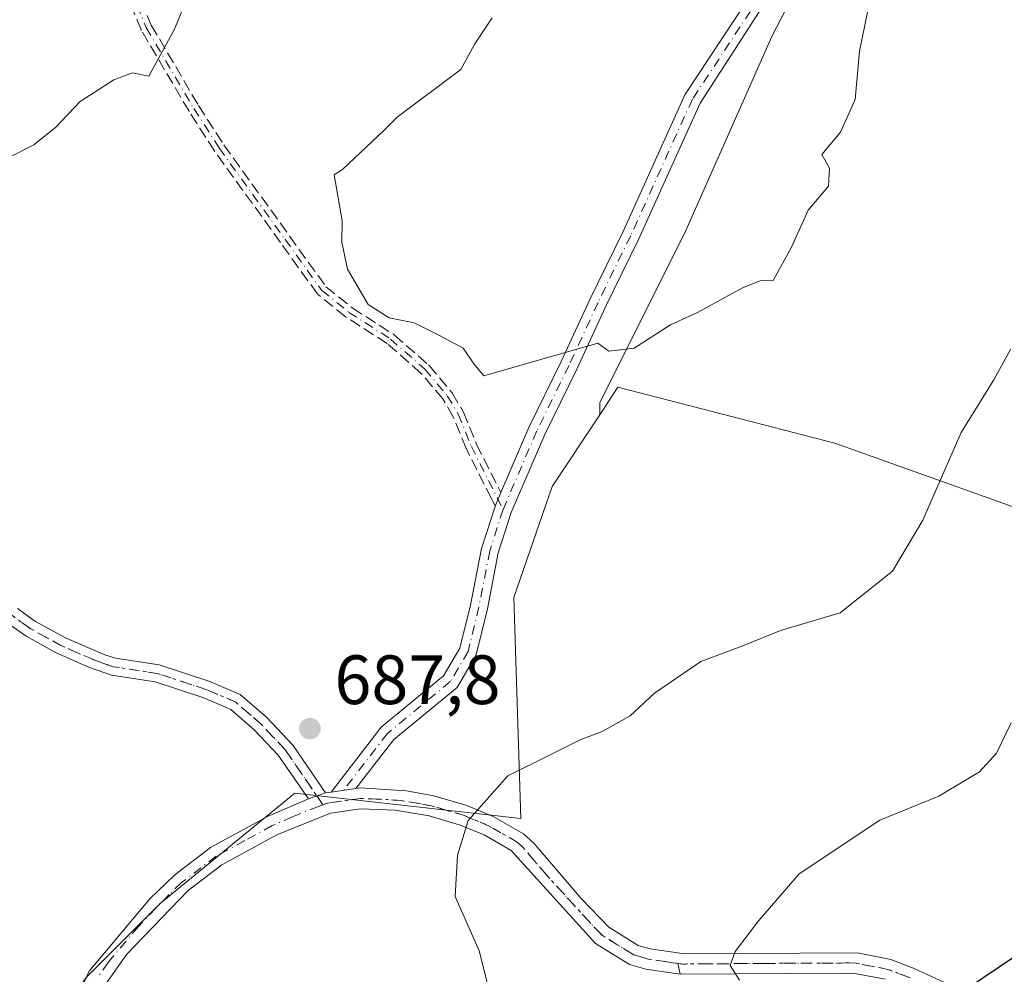
# Model space of a CAD drawing. Units: metres. Extents: x 556319 to 559758, y 4724049 to 4726377.
# Drawn here: x 559444 to 559585, y 4724617 to 4724754 of the extents above; entities that cross this region are included whole.
import ezdxf

# ---------------------------------------------------------------- set-up
doc = ezdxf.new("R2010")
doc.units = ezdxf.units.M
doc.header["$MEASUREMENT"] = 0
for name, pattern in [('DGN Style 3', [2.307223458686699, 1.648016756204785, -0.6592067024819142]), ('DGN Style 4', [2.6384748266838614, 1.318413404963828, -0.6592067024819142, 0.001648016756204785, -0.6592067024819142]), ('DGN Style 5', [1.1536117293433497, 0.4944050268614355, -0.6592067024819142])]:
    doc.linetypes.add(name, pattern=pattern)
for name, color, linetype, lineweight in [('Arbolado forestal CxS', 92, 'Continuous', 0), ('Camino Cxs', 7, 'Continuous', 0), ('Camino eje', 30, 'DGN Style 4', 13), ('Curva de nivel maestra', 30, 'Continuous', 30), ('Curva de nivel normal', 30, 'Continuous', 0), ('Punto de cota en terreno', 7, 'Continuous', 0), ('Rótulo de punto de cota en terreno', 7, 'Continuous', 0), ('Senda', 7, 'DGN Style 3', 0), ('Senda no paivmentada conexión', 7, 'DGN Style 3', 0), ('Vía pecuaria eje', 92, 'DGN Style 5', 0)]:
    doc.layers.add(name, color=color, linetype=linetype, lineweight=lineweight)
doc.styles.add('Style-Arial', font='txt')

# ---------------------------------------------------------------- blocks, each defined once
blk = doc.blocks.new('*U5')
at = {"layer": 'Arbolado forestal CxS', "color": 92, "linetype": 'Continuous', "lineweight": 0}
blk.add_polyline3d([(559745.2035999997, 4724931.441500001, 654.672900000005), (559746.0510999998, 4724833.4102, 668.8515000000043), (559702.1045000004, 4724852.549100001, 673.0917000000045), (559702.5740999999, 4724852.769900001, 673.059500000003), (559687.4489000002, 4724852.770099999, 673.5788999999932), (559647.2370999996, 4724856.6371, 674.055600000007), (559587.6924999999, 4724867.464299999, 675.874800000005), (559577.0380999995, 4724861.427100001, 678.9260000000068), (559564.4933000002, 4724854.318499999, 681.5939000000071), (559552.8932999996, 4724826.479499999, 687.4863999999943), (559554.4392999997, 4724794.7741, 690.5040000000008), (559565.2653000001, 4724776.9879, 690.1276000000071), (559552.1187000005, 4724751.4691, 690.8576999999932), (559539.7455000002, 4724723.630100001, 690.6410000000033), (559527.3722999999, 4724698.8847, 689.5573000000004), (559527.3721000003, 4724697.1657, 689.4845999999961), (559520.5538999997, 4724686.853900001, 688.7121999999945), (559515.0368999997, 4724670.9045, 687.4716000000044), (559516.0406999998, 4724639.1527, 684.6300000000047), (559483.5768999998, 4724642.808499999, 687.5871999999945), (559464.2039000001, 4724626.958500001, 688.3087999999989), (559453.6366999997, 4724616.3925, 688.9557000000059)], dxfattribs=at)
blk = doc.blocks.new('5PATER')
at = {"layer": 'Punto de cota en terreno', "linetype": 'Continuous', "lineweight": 0}
h = blk.add_hatch(color=51, dxfattribs=at)
edge = h.paths.add_edge_path()
edge.add_ellipse((0, 0), major_axis=(-0.1095731443231308, -0.1110710700762829), ratio=0.9994222409660322, start_angle=0, end_angle=360)

msp = doc.modelspace()

# ---------------------------------------------------------------- linework, layer by layer
at = {"layer": 'Arbolado forestal CxS', "color": 92, "linetype": 'Continuous', "lineweight": 0}
msp.add_polyline3d([(559746.0510999998, 4724833.4102, 668.8515000000043), (559747.2363999998, 4724696.312799999, 649.0754000000015), (559723.6829000004, 4724704.505700001, 654.9116000000067), (559692.9546999997, 4724712.1885, 663.391300000003), (559683.7109000003, 4724692.4011, 662.9014000000025), (559660.4518999998, 4724677.831499999, 669.4091999999946), (559638.9086999996, 4724673.1097, 674.2054000000062), (559600.7117, 4724678.978499999, 681.3724999999977), (559561.1394999997, 4724693.0855, 688.0209999999934), (559529.9846999999, 4724701.116699999, 689.7194000000018), (559527.3721000003, 4724697.1657, 689.4845999999961), (559527.3722999999, 4724698.8847, 689.5573000000004), (559539.7455000002, 4724723.630100001, 690.6410000000033), (559552.1187000005, 4724751.4691, 690.8576999999932), (559565.2653000001, 4724776.9879, 690.1276000000071), (559554.4392999997, 4724794.7741, 690.5040000000008), (559552.8932999996, 4724826.479499999, 687.4863999999943), (559564.4933000002, 4724854.318499999, 681.5939000000071), (559577.0380999995, 4724861.427100001, 678.9260000000068), (559587.6924999999, 4724867.464299999, 675.874800000005), (559647.2370999996, 4724856.6371, 674.055600000007), (559687.4489000002, 4724852.770099999, 673.5788999999932), (559702.5740999999, 4724852.769900001, 673.059500000003), (559702.1045000004, 4724852.549100001, 673.0917000000045)], close=True, dxfattribs=at)
for points in [[(559746.0510999998, 4724833.4102, 668.8515000000043), (559702.1045000004, 4724852.549100001, 673.0917000000045), (559702.5740999999, 4724852.769900001, 673.059500000003), (559687.4489000002, 4724852.770099999, 673.5788999999932), (559647.2370999996, 4724856.6371, 674.055600000007), (559587.6924999999, 4724867.464299999, 675.874800000005), (559577.0380999995, 4724861.427100001, 678.9260000000068), (559564.4933000002, 4724854.318499999, 681.5939000000071), (559552.8932999996, 4724826.479499999, 687.4863999999943), (559554.4392999997, 4724794.7741, 690.5040000000008), (559565.2653000001, 4724776.9879, 690.1276000000071), (559552.1187000005, 4724751.4691, 690.8576999999932), (559539.7455000002, 4724723.630100001, 690.6410000000033), (559527.3722999999, 4724698.8847, 689.5573000000004), (559527.3721000003, 4724697.1657, 689.4845999999961)], [(559746.0510999998, 4724833.4102, 668.8515000000043), (559702.1045000004, 4724852.549100001, 673.0917000000045), (559702.5740999999, 4724852.769900001, 673.059500000003), (559687.4489000002, 4724852.770099999, 673.5788999999932), (559647.2370999996, 4724856.6371, 674.055600000007), (559587.6924999999, 4724867.464299999, 675.874800000005), (559577.0380999995, 4724861.427100001, 678.9260000000068), (559564.4933000002, 4724854.318499999, 681.5939000000071), (559552.8932999996, 4724826.479499999, 687.4863999999943), (559554.4392999997, 4724794.7741, 690.5040000000008), (559565.2653000001, 4724776.9879, 690.1276000000071), (559552.1187000005, 4724751.4691, 690.8576999999932), (559539.7455000002, 4724723.630100001, 690.6410000000033), (559527.3722999999, 4724698.8847, 689.5573000000004), (559527.3721000003, 4724697.1657, 689.4845999999961)], [(559453.6366999997, 4724616.3925, 688.9557000000059), (559464.2039000001, 4724626.958500001, 688.3087999999989), (559483.5768999998, 4724642.808499999, 687.5871999999945), (559516.0406999998, 4724639.1527, 684.6300000000047), (559515.0368999997, 4724670.9045, 687.4716000000044), (559520.5538999997, 4724686.853900001, 688.7121999999945), (559527.3721000003, 4724697.1657, 689.4845999999961), (559529.9846999999, 4724701.116699999, 689.7194000000018), (559561.1394999997, 4724693.0855, 688.0209999999934), (559600.7117, 4724678.978499999, 681.3724999999977), (559638.9086999996, 4724673.1097, 674.2054000000062), (559660.4518999998, 4724677.831499999, 669.4091999999946), (559683.7109000003, 4724692.4011, 662.9014000000025), (559684.3432999998, 4724691.195499999, 662.6809000000068), (559702.6136999996, 4724681.6053, 657.8568999999989), (559740.7747, 4724674.3169, 646.5074000000022), (559747.4403999997, 4724672.712099999, 644.553700000004), (559751.2761000004, 4724229.0439, 638.0078000000067)], [(559683.7109000003, 4724692.4011, 662.9014000000025), (559660.4518999998, 4724677.831499999, 669.4091999999946), (559638.9086999996, 4724673.1097, 674.2054000000062), (559600.7117, 4724678.978499999, 681.3724999999977), (559561.1394999997, 4724693.0855, 688.0209999999934), (559529.9846999999, 4724701.116699999, 689.7194000000018), (559527.3721000003, 4724697.1657, 689.4845999999961)], [(559683.7109000003, 4724692.4011, 662.9014000000025), (559660.4518999998, 4724677.831499999, 669.4091999999946), (559638.9086999996, 4724673.1097, 674.2054000000062), (559600.7117, 4724678.978499999, 681.3724999999977), (559561.1394999997, 4724693.0855, 688.0209999999934), (559529.9846999999, 4724701.116699999, 689.7194000000018), (559527.3721000003, 4724697.1657, 689.4845999999961)], [(559527.3721000003, 4724697.1657, 689.4845999999961), (559520.5538999997, 4724686.853900001, 688.7121999999945), (559515.0368999997, 4724670.9045, 687.4716000000044), (559516.0406999998, 4724639.1527, 684.6300000000047), (559483.5768999998, 4724642.808499999, 687.5871999999945), (559464.2039000001, 4724626.958500001, 688.3087999999989), (559453.6366999997, 4724616.3925, 688.9557000000059), (559425.4578999998, 4724577.647500001, 693.3294000000024), (559411.3674999997, 4724549.468499999, 696.4572999999946), (559386.7111000001, 4724519.528899999, 700.520399999994), (559355.0094999997, 4724475.500299999, 706.678700000004), (559325.0696999999, 4724459.6501, 711.7654999999941), (559309.2181000002, 4724426.1885, 719.0497999999934), (559282.8006999996, 4724401.5327, 726.3686000000016), (559270.4722999996, 4724373.3543, 731.600900000005), (559281.0380999995, 4724327.5645, 731.8910999999936), (559272.2319, 4724281.7739, 731.5420000000014), (559263.4256999996, 4724253.595699999, 730.8966999999975), (559259.9029000001, 4724220.133500001, 731.0629000000046), (559249.3353000004, 4724186.672499999, 732.6334999999963), (559247.5734999999, 4724147.9255, 734.8724999999977), (559229.9615000002, 4724121.5089, 733.6959000000061), (559200.0213000001, 4724089.808700001, 729.257500000007), (559174.8647999996, 4724058.375600001, 728.6655000000028)], [(559527.3721000003, 4724697.1657, 689.4845999999961), (559520.5538999997, 4724686.853900001, 688.7121999999945), (559515.0368999997, 4724670.9045, 687.4716000000044), (559516.0406999998, 4724639.1527, 684.6300000000047), (559483.5768999998, 4724642.808499999, 687.5871999999945), (559464.2039000001, 4724626.958500001, 688.3087999999989), (559453.6366999997, 4724616.3925, 688.9557000000059), (559425.4578999998, 4724577.647500001, 693.3294000000024), (559411.3674999997, 4724549.468499999, 696.4572999999946), (559386.7111000001, 4724519.528899999, 700.520399999994), (559355.0094999997, 4724475.500299999, 706.678700000004), (559325.0696999999, 4724459.6501, 711.7654999999941), (559309.2181000002, 4724426.1885, 719.0497999999934), (559282.8006999996, 4724401.5327, 726.3686000000016), (559270.4722999996, 4724373.3543, 731.600900000005), (559281.0380999995, 4724327.5645, 731.8910999999936), (559272.2319, 4724281.7739, 731.5420000000014), (559263.4256999996, 4724253.595699999, 730.8966999999975), (559259.9029000001, 4724220.133500001, 731.0629000000046), (559249.3353000004, 4724186.672499999, 732.6334999999963), (559247.5734999999, 4724147.9255, 734.8724999999977), (559229.9615000002, 4724121.5089, 733.6959000000061), (559200.0213000001, 4724089.808700001, 729.257500000007), (559174.8647999996, 4724058.375600001, 728.6655000000028)]]:
    msp.add_polyline3d(points, dxfattribs=at)
at = {"layer": 'Camino Cxs', "color": 7, "linetype": 'Continuous', "lineweight": 0, "extrusion": (-0.03434173982894811, -0.005025722187161716, 0.9993975120151232), "elevation": -42271.53235708085, "flags": 128}
msp.add_lwpolyline([(-4593833.14200256, 1237007.445375636), (-4593833.14200256, 1237008.278047852)], dxfattribs=at)
at = {"layer": 'Camino Cxs', "color": 7, "linetype": 'Continuous', "lineweight": 0, "extrusion": (-0.007322481235188928, -0.001071482184567654, 0.9999726162223086), "elevation": -8471.792150458386, "flags": 128}
msp.add_lwpolyline([(559478.8375382437, 4724636.595342806), (559482.3940376749, 4724637.115743104)], dxfattribs=at)
msp.add_lwpolyline([(559478.8375382437, 4724636.595342806), (559482.3940376749, 4724637.115743104)], dxfattribs=at)
at = {"layer": 'Camino Cxs', "color": 7, "linetype": 'Continuous', "lineweight": 0, "extrusion": (0.2435442906285535, 0.0851414999758358, 0.966145487741934), "elevation": 539187.4241920908, "flags": 128}
msp.add_lwpolyline([(4275322.814290537, -2016471.69978185), (4275322.814290536, -2016474.397091029)], dxfattribs=at)
msp.add_lwpolyline([(4275322.814290537, -2016471.69978185), (4275322.814290536, -2016474.397091029)], dxfattribs=at)
at = {"layer": 'Camino Cxs', "color": 7, "linetype": 'Continuous', "lineweight": 0}
for points in [[(559550.2966999998, 4724755.038100001, 693.1790999999939), (559541.7921000002, 4724741.8893, 692.608699999997), (559532.9521000005, 4724722.337300001, 691.6394), (559528.2599, 4724712.752900001, 691.2842999999993), (559524.0894999999, 4724703.712099999, 691.7477999999974), (559519.4671, 4724694.3073, 691.5011999999988), (559514.6700999998, 4724683.1207, 689.374800000005), (559512.7937000003, 4724677.327299999, 688.2883000000002), (559511.2427000003, 4724669.293099999, 688.7143000000069), (559509.6316999998, 4724662.6843, 688.4507000000012), (559506.8756999997, 4724658.0045, 687.7263999999996), (559497.7845000001, 4724650.524300001, 689.8383000000031), (559492.3598999997, 4724643.480900001, 687.4703000000009), (559488.8035000004, 4724642.9606, 687.4437000000034), (559495.9770999998, 4724652.274499999, 689.7510000000038), (559504.9458999997, 4724659.654100001, 688.8166000000056), (559507.2903000005, 4724663.6349, 688.9435999999987), (559508.7994999997, 4724669.826500001, 690.2780000000057), (559510.3683000002, 4724677.952299999, 689.4526000000042), (559512.3321000002, 4724683.9987, 688.9611000000004), (559512.3557000002, 4724684.054, 688.9697000000015), (559512.4527000003, 4724684.282000001, 689.008799999996), (559512.7657000005, 4724685.017300001, 689.3016999999963), (559513.1776000002, 4724685.9783, 689.6598999999987), (559517.1948999995, 4724695.3519, 691.4995999999956), (559521.8322999999, 4724704.7871, 691.1983000000037), (559526.0018999996, 4724713.826300001, 691.4250000000029), (559530.6898999996, 4724723.402100001, 692.8230999999942), (559539.5960999997, 4724743.100500001, 693.421199999997), (559548.6599000003, 4724756.828700001, 693.4793000000063)], [(559513.1776000002, 4724685.9783, 689.6598999999987), (559517.1948999995, 4724695.3519, 691.4995999999956), (559521.8322999999, 4724704.7871, 691.1983000000037), (559526.0018999996, 4724713.826300001, 691.4250000000029), (559530.6898999996, 4724723.402100001, 692.8230999999942), (559539.5960999997, 4724743.100500001, 693.421199999997), (559548.6599000003, 4724756.828700001, 693.4793000000063)], [(559550.2966999998, 4724755.038100001, 693.1790999999939), (559541.7921000002, 4724741.8893, 692.608699999997), (559532.9521000005, 4724722.337300001, 691.6394), (559528.2599, 4724712.752900001, 691.2842999999993), (559524.0894999999, 4724703.712099999, 691.7477999999974), (559519.4671, 4724694.3073, 691.5011999999988), (559514.6700999998, 4724683.1207, 689.374800000005), (559512.7937000003, 4724677.327299999, 688.2883000000002), (559511.2427000003, 4724669.293099999, 688.7143000000069), (559509.6316999998, 4724662.6843, 688.4507000000012), (559506.8756999997, 4724658.0045, 687.7263999999996), (559497.7845000001, 4724650.524300001, 689.8383000000031), (559492.3598999997, 4724643.481000001, 687.4703000000009)], [(559512.3556000004, 4724684.054099999, 688.9697000000015), (559512.4527000003, 4724684.282000001, 689.008799999996), (559512.7657000005, 4724685.017300001, 689.3016999999963), (559513.1776000002, 4724685.9783, 689.6598999999987)], [(559488.8035000004, 4724642.9606, 687.4437000000034), (559495.9770999998, 4724652.274499999, 689.7510000000038), (559504.9458999997, 4724659.654100001, 688.8166000000056), (559507.2903000005, 4724663.6349, 688.9435999999987), (559508.7994999997, 4724669.826500001, 690.2780000000057), (559510.3683000002, 4724677.952299999, 689.4526000000042), (559512.3321000002, 4724683.9987, 688.9611000000004), (559512.3556000004, 4724684.054099999, 688.9697000000015)], [(559443.7100999998, 4724669.3301, 687.6022999999988), (559446.3000999996, 4724667.4801, 687.9930000000022), (559450.6201, 4724665.110099999, 688.835699999996), (559456.3000999996, 4724662.690099999, 688.3846999999951), (559457.8201000001, 4724662.200099999, 688.7017000000051), (559464.1001000004, 4724661.2401, 691.4878999999928), (559471.3800999997, 4724658.840100001, 691.5832999999984), (559475.7001, 4724657.0001, 690.2989999999991), (559479.4901000002, 4724653.7401, 689.5347999999941), (559483.3101000004, 4724649.6501, 689.017399999997), (559487.9801000003, 4724642.840100001, 687.4147999999988), (559485.5201000003, 4724641.9801, 688.1107000000047), (559481.1901000004, 4724648.290100001, 689.1131000000023), (559477.7500999998, 4724651.9301, 689.2681000000011), (559474.3601000002, 4724654.840100001, 690.5817999999999), (559470.4901000002, 4724656.4901, 690.8344999999972), (559463.5100999996, 4724658.790100001, 690.6070000000036), (559457.2401000002, 4724659.7501, 688.8003000000026), (559454.0800999999, 4724660.860099999, 688.3668999999937), (559449.2801000001, 4724662.960100001, 688.5311999999976), (559444.9600999998, 4724665.350099999, 688.1054000000004), (559442.1201, 4724667.380100001, 686.715400000001)], [(559443.7100999998, 4724669.3301, 687.6022999999988), (559446.3000999996, 4724667.4801, 687.9930000000022), (559450.6201, 4724665.110099999, 688.835699999996), (559456.3000999996, 4724662.690099999, 688.3846999999951), (559457.8201000001, 4724662.200099999, 688.7017000000051), (559464.1001000004, 4724661.2401, 691.4878999999928), (559471.3800999997, 4724658.840100001, 691.5832999999984), (559475.7001, 4724657.0001, 690.2989999999991), (559479.4901000002, 4724653.7401, 689.5347999999941), (559483.3101000004, 4724649.6501, 689.017399999997), (559487.9801000003, 4724642.840100001, 687.4147999999988)], [(559485.5201000003, 4724641.9801, 688.1107000000047), (559481.1901000004, 4724648.290100001, 689.1131000000023), (559477.7500999998, 4724651.9301, 689.2681000000011), (559474.3601000002, 4724654.840100001, 690.5817999999999), (559470.4901000002, 4724656.4901, 690.8344999999972), (559463.5100999996, 4724658.790100001, 690.6070000000036), (559457.2401000002, 4724659.7501, 688.8003000000026), (559454.0800999999, 4724660.860099999, 688.3668999999937), (559449.2801000001, 4724662.960100001, 688.5311999999976), (559444.9600999998, 4724665.350099999, 688.1054000000004), (559442.1201, 4724667.380100001, 686.715400000001)], [(559450.6601, 4724609.960100001, 691.2724000000017), (559454.0201000003, 4724617.2401, 691.1291000000056), (559462.7401000002, 4724627.640100001, 691.1631000000052), (559466.3400999998, 4724631.100099999, 690.8359000000055), (559471.4600999998, 4724635.0001, 690.2712999999932), (559479.6601, 4724639.4801, 690.1281000000017), (559485.5201000003, 4724641.9801, 688.1107000000047), (559487.9801000003, 4724642.840100001, 687.4147999999988), (559488.8035000004, 4724642.9606, 687.4437000000034), (559492.3598999997, 4724643.480900001, 687.4703000000009), (559492.9197000006, 4724643.562899999, 687.6370000000024), (559499.6201, 4724643.1601, 689.898199999996), (559503.5401, 4724642.440099999, 689.994200000001), (559508.3000999996, 4724641.040100001, 687.6180000000022), (559512.0601000004, 4724639.4801, 685.8530000000028), (559516.4101, 4724636.9801, 685.1088000000018), (559517.9001000002, 4724635.640100001, 684.8218000000053), (559524.7001, 4724627.690099999, 684.6631000000052), (559528.6601, 4724623.5601, 684.4372000000003), (559532.8800999997, 4724620.950099999, 684.1447000000044), (559534.6201, 4724620.440099999, 683.474000000002), (559539.5701000001, 4724619.7501, 683.1426000000065), (559564.3800999997, 4724619.880100001, 680.5084999999963), (559569.1801000005, 4724618.940099999, 678.9679000000033), (559572.5401, 4724617.640100001, 677.3206000000064), (559580.6201, 4724613.880100001, 675.8681999999973)], [(559492.3598999997, 4724643.481000001, 687.4703000000009), (559492.9197000006, 4724643.562899999, 687.6370000000024), (559499.6201, 4724643.1601, 689.898199999996), (559503.5401, 4724642.440099999, 689.994200000001), (559508.3000999996, 4724641.040100001, 687.6180000000022), (559512.0601000004, 4724639.4801, 685.8530000000028), (559516.4101, 4724636.9801, 685.1088000000018), (559517.9001000002, 4724635.640100001, 684.8218000000053), (559524.7001, 4724627.690099999, 684.6631000000052), (559528.6601, 4724623.5601, 684.4372000000003), (559532.8800999997, 4724620.950099999, 684.1447000000044), (559534.6201, 4724620.440099999, 683.474000000002), (559539.5701000001, 4724619.7501, 683.1426000000065), (559564.3800999997, 4724619.880100001, 680.5084999999963), (559569.1801000005, 4724618.940099999, 678.9679000000033), (559572.5401, 4724617.640100001, 677.3206000000064), (559580.6201, 4724613.880100001, 675.8681999999973)], [(559450.6601, 4724609.960100001, 691.2724000000017), (559454.0201000003, 4724617.2401, 691.1291000000056), (559462.7401000002, 4724627.640100001, 691.1631000000052), (559466.3400999998, 4724631.100099999, 690.8359000000055), (559471.4600999998, 4724635.0001, 690.2712999999932), (559479.6601, 4724639.4801, 690.1281000000017), (559485.5201000003, 4724641.9801, 688.1107000000047)], [(559568.3601000002, 4724616.0801, 678.6692999999941), (559564.0401, 4724616.920100001, 678.8876000000018), (559562.3800999997, 4724616.9801, 678.9906999999948), (559538.9301000005, 4724616.800100001, 682.1398000000045), (559534.0000999998, 4724617.530099999, 682.7483999999968), (559531.6601, 4724618.210100001, 683.4722999999941), (559526.7801000001, 4724621.2401, 683.9872000000032), (559514.6601, 4724634.5601, 686.2739000000003), (559510.7500999998, 4724636.8101, 686.5224000000017), (559507.3101000004, 4724638.2401, 686.8196000000025), (559502.8601000002, 4724639.550100001, 689.2936999999947), (559497.9700999996, 4724640.370100001, 689.3714999999938), (559493.0301000001, 4724640.5801, 688.834400000007), (559488.6901000004, 4724639.950099999, 688.585699999996), (559480.9801000003, 4724636.8201, 689.6849999999977), (559473.0800999999, 4724632.5101, 688.9544000000024), (559468.2701000003, 4724628.850099999, 690.244200000001), (559459.4501, 4724619.710100001, 691.2692999999999), (559456.5500999996, 4724615.640100001, 690.6809000000068)], [(559568.3601000002, 4724616.0801, 678.6692999999941), (559564.0401, 4724616.920100001, 678.8876000000018), (559562.3800999997, 4724616.9801, 678.9906999999948), (559538.9301000005, 4724616.800100001, 682.1398000000045), (559534.0000999998, 4724617.530099999, 682.7483999999968), (559531.6601, 4724618.210100001, 683.4722999999941), (559526.7801000001, 4724621.2401, 683.9872000000032), (559514.6601, 4724634.5601, 686.2739000000003), (559510.7500999998, 4724636.8101, 686.5224000000017), (559507.3101000004, 4724638.2401, 686.8196000000025), (559502.8601000002, 4724639.550100001, 689.2936999999947), (559497.9700999996, 4724640.370100001, 689.3714999999938), (559493.0301000001, 4724640.5801, 688.834400000007), (559488.6901000004, 4724639.950099999, 688.585699999996), (559480.9801000003, 4724636.8201, 689.6849999999977), (559473.0800999999, 4724632.5101, 688.9544000000024), (559468.2701000003, 4724628.850099999, 690.244200000001), (559459.4501, 4724619.710100001, 691.2692999999999), (559456.5500999996, 4724615.640100001, 690.6809000000068)]]:
    msp.add_polyline3d(points, dxfattribs=at)
at = {"layer": 'Camino eje', "color": 30, "linetype": 'DGN Style 4', "lineweight": 13}
for points in [[(559446.7663000004, 4724879.021299999, 668.3277999999991), (559451.8300999999, 4724869.4801, 671.290599999993), (559455.1101000002, 4724860.120100001, 672.3108999999968), (559461.3101000004, 4724839.1601, 675.3687999999966), (559462.1001000004, 4724834.2401, 674.7100000000064), (559461.9200999998, 4724820.370100001, 676.9934999999969), (559459.0701000001, 4724795.4301, 681.476800000004), (559457.8101000004, 4724777.9901, 685.2157000000007), (559457.8601000002, 4724770.120100001, 685.4131999999954), (559458.7001, 4724763.4801, 686.5478000000003), (559459.8601000002, 4724758.520099999, 687.2636000000057), (559462.2200999996, 4724752.7601, 689.2526999999973), (559469.0601000004, 4724741.1601, 690.1790000000037), (559472.7001, 4724735.4801, 690.516300000003), (559482.1700999998, 4724722.360099999, 693.0969999999943), (559487.4600999998, 4724715.0001, 692.6717999999964), (559491.3501000004, 4724711.870100001, 692.4765000000043), (559497.3000999996, 4724708.040100001, 692.6916000000056), (559502.2600999996, 4724703.720100001, 693.1496999999945), (559505.4801000003, 4724699.890100001, 692.3083999999944), (559507.0601000004, 4724697.2401, 691.1946000000025), (559508.9401000004, 4724692.610099999, 691.6852000000072), (559513.5006999997, 4724683.559900001, 689.0611000000063)], [(559549.0393000003, 4724755.135500001, 693.2231000000029), (559540.6941000001, 4724742.494899999, 692.9465000000055), (559531.8208999997, 4724722.869700001, 692.0602000000072), (559527.1309000002, 4724713.2897, 691.2746000000043), (559522.9609000003, 4724704.249700001, 691.0840000000027), (559518.3309000004, 4724694.829700001, 691.3534000000072), (559513.5006999997, 4724683.559900001, 689.0611000000063)], [(559513.5006999997, 4724683.559900001, 689.0611000000063), (559511.5811000001, 4724677.639900001, 688.6686000000045), (559510.0210999995, 4724669.559900001, 689.4863999999943), (559508.4609000003, 4724663.159700001, 688.5742000000029), (559505.9108999996, 4724658.829299999, 688.2237000000023), (559496.8806999996, 4724651.399300001, 689.5944000000018), (559490.5802999996, 4724643.219900001, 687.4768999999942)], [(559487.6183000002, 4724641.144500001, 687.898199999996), (559482.2500999998, 4724648.970100001, 688.790399999998), (559480.3400999998, 4724651.015100001, 689.2574000000022), (559478.6201, 4724652.835100001, 689.2014000000054), (559476.9250999996, 4724654.290100001, 689.6496000000043), (559475.0301000001, 4724655.920100001, 690.3895000000048), (559470.9351000004, 4724657.665100001, 690.727899999998), (559463.8051000005, 4724660.015100001, 691.0096999999951), (559457.5301000001, 4724660.975099999, 688.687699999995), (559456.7701000003, 4724661.220100001, 688.5638000000035), (559455.1901000004, 4724661.7751, 688.2425999999978), (559452.3501000004, 4724662.985099999, 687.8322999999946), (559449.9501, 4724664.0351, 688.5892000000022), (559447.7901, 4724665.220100001, 688.6867000000057), (559445.6300999997, 4724666.415100001, 688.0097999999998), (559442.9151, 4724668.3551, 687.0868999999948)], [(559538.5894999999, 4724618.3671, 682.2679999999964), (559536.7751000002, 4724618.620100001, 682.2725999999967), (559534.3101000004, 4724618.985099999, 683.1111999999994), (559533.4401000004, 4724619.2401, 683.4465000000055), (559532.2701000003, 4724619.5801, 683.8271999999997), (559529.8300999999, 4724621.095100001, 684.0090999999958), (559527.7200999996, 4724622.4001, 683.7657999999938), (559525.7401000002, 4724624.465100001, 684.3619000000035), (559519.6801000005, 4724631.1251, 684.9343999999984), (559516.2801000001, 4724635.100099999, 685.2309999999999), (559515.5351, 4724635.770099999, 685.5489999999991), (559511.4051000001, 4724638.145099999, 686.082899999994), (559507.8051000005, 4724639.640100001, 687.2755999999936), (559503.2001, 4724640.995100001, 689.6290000000008), (559501.2401000002, 4724641.3551, 689.8150000000023), (559498.7950999998, 4724641.765100001, 689.4523000000045), (559495.4351000004, 4724641.965100001, 688.6162999999942), (559492.9650999998, 4724642.0701, 687.8530000000028), (559488.3350999998, 4724641.395099999, 687.8510999999999), (559487.6183000002, 4724641.144500001, 687.898199999996)], [(559487.6183000002, 4724641.144500001, 687.898199999996), (559486.9638999999, 4724640.9077, 688.0896000000066), (559483.2500999998, 4724639.4001, 688.8686000000016), (559480.3201000001, 4724638.1501, 689.6640999999945), (559476.3701, 4724635.995100001, 690.2790999999997), (559472.2701000003, 4724633.755100001, 689.5225999999967), (559467.3051000005, 4724629.975099999, 690.3776999999973), (559465.5050999997, 4724628.245100001, 690.5467999999964), (559461.0950999996, 4724623.675100001, 691.1076999999932), (559456.7351000002, 4724618.475099999, 690.7372999999934), (559455.2851, 4724616.440099999, 690.8081999999995)], [(559571.9600999998, 4724616.2751, 677.4480999999942), (559568.7701000003, 4724617.5101, 678.2259000000049), (559566.3701, 4724617.9801, 678.9372000000003), (559564.2100999998, 4724618.4001, 679.4014000000025), (559563.3800999997, 4724618.4301, 679.4924000000028), (559550.9751000004, 4724618.3651, 682.198000000004), (559539.2500999998, 4724618.2751, 682.4032000000007), (559538.5894999999, 4724618.3671, 682.2679999999964)]]:
    msp.add_polyline3d(points, dxfattribs=at)
at = {"layer": 'Curva de nivel maestra', "color": 30, "linetype": 'Continuous', "lineweight": 30, "elevation": 675, "flags": 128}
msp.add_lwpolyline([(559580.0700000003, 4724614.700099999), (559589.1399999997, 4724620.860099999)], dxfattribs=at)
at = {"layer": 'Curva de nivel normal', "color": 30, "linetype": 'Continuous', "lineweight": 0, "flags": 128}
for points, elevation in [([(559511.9000000004, 4724754.1801), (559509.4299999997, 4724750.450099999), (559507.4000000004, 4724746.7401), (559498.29, 4724739.890100001), (559496.3899999997, 4724738.0101), (559490.4100000003, 4724732.4001), (559489.2000000002, 4724731.620100001), (559490.3799999999, 4724725.0101), (559490.3399999999, 4724721.970100001), (559491.1399999997, 4724718.090100001), (559494.0999999996, 4724713.020099999), (559497.1299999999, 4724711.0801), (559500.7100000001, 4724710.380100001), (559504.3399999999, 4724708.5601), (559507.75, 4724706.720100001), (559509.3200000003, 4724704.4101), (559510.7199999997, 4724702.7601), (559517.5800000001, 4724704.700099999), (559527.1200000001, 4724707.4301), (559528.6600000003, 4724706.290100001), (559532.3300000001, 4724706.7401), (559537.5199999996, 4724710.0701), (559541.4000000004, 4724711.860099999), (559547.8700000001, 4724715.4001), (559550.4000000004, 4724716.380100001), (559552.2699999996, 4724716.420100001), (559554.9400000004, 4724721.2301), (559557.3099999996, 4724726.550100001), (559560.2599999999, 4724729.9801), (559560.3700000001, 4724732.5801), (559559.2699999996, 4724734.520099999), (559561.9400000004, 4724737.7601), (559564.0499999998, 4724742.4301), (559564.7000000002, 4724749.4001), (559567, 4724760.620100001)], 690), ([(559468.5199999996, 4724758.110099999), (559466.2699999996, 4724752.550100001), (559462.6100000005, 4724745.8101), (559460.2599999999, 4724746.280099999), (559457.5899999999, 4724745.270099999), (559452.75, 4724742.130100001), (559449.2300000004, 4724738.4801), (559446.0700000003, 4724735.940099999), (559442.3799999999, 4724734.050100001)], 685), ([(559512.29, 4724611.280099999), (559510.0300000003, 4724620.1501), (559506.6200000001, 4724627.960100001), (559506.9199999999, 4724633.9001), (559508.4600000001, 4724638.9101), (559514.1500000004, 4724645.290100001), (559520.2300000004, 4724648.340100001), (559524.54, 4724650.460100001), (559527.7400000002, 4724651.6601), (559531.7599999999, 4724653.9101), (559535.25, 4724657.1601), (559541.9199999999, 4724661.7301), (559547.9400000004, 4724663.9801), (559553.3399999999, 4724666.1601), (559561.9299999997, 4724668.700099999), (559569.4100000003, 4724674.690099999), (559573.8099999996, 4724682.030099999), (559579.3099999996, 4724694.620100001), (559584, 4724702.170100001), (559586.4199999999, 4724706.620100001)], 685), ([(559547.4400000004, 4724615.950099999), (559546.1299999999, 4724618.050100001), (559546.8200000003, 4724620.090100001), (559550.2400000002, 4724624.530099999), (559556, 4724631.220100001), (559567.5999999996, 4724638.940099999), (559576.0800000001, 4724642.4001), (559581.9400000004, 4724645.860099999), (559584.3600000005, 4724648.5601), (559586.4900000002, 4724652.9001)], 680)]:
    msp.add_lwpolyline(points, dxfattribs=dict(at, elevation=elevation))
at = {"layer": 'Senda', "color": 7, "linetype": 'DGN Style 3', "lineweight": 0}
for points in [[(559460.6245999997, 4724758.7643, 687.4802999999956), (559462.9385000002, 4724753.116699999, 689.3044999999984), (559469.7417000001, 4724741.5792, 690.404999999999), (559473.3617000004, 4724735.930299999, 690.7587000000058), (559482.8191999998, 4724722.827600001, 693.354600000006), (559488.0462999997, 4724715.555199999, 692.767200000002), (559491.8186999997, 4724712.519900001, 692.4964999999938), (559497.7335999999, 4724708.712400001, 693.0913), (559497.7988999998, 4724708.6655, 693.0896999999968), (559497.8255000003, 4724708.643300001, 693.0878999999986), (559502.7855000002, 4724704.3233, 693.4030000000057), (559502.8186999997, 4724704.2928, 693.3931000000011), (559502.8723999998, 4724704.2349, 693.3745999999956), (559506.0926999999, 4724700.4046, 692.2422999999981), (559506.1410999997, 4724700.340700001, 692.217499999999), (559506.1672, 4724700.299699999, 692.2026000000042), (559507.7472000001, 4724697.649700001, 691.1321000000025), (559507.8013000004, 4724697.540999999, 691.1195000000008), (559509.6690999996, 4724692.941099999, 691.9309000000068), (559513.1776000002, 4724685.9783, 689.6598999999987), (559512.7657000005, 4724685.017300001, 689.3016999999963), (559512.4527000003, 4724684.282000001, 689.008799999996), (559512.3557000002, 4724684.054, 688.9697000000015), (559512.0515999999, 4724684.657400001, 689.2704999999987), (559511.8031000001, 4724685.150599999, 689.477899999998), (559508.2257000003, 4724692.2501, 691.3598000000056), (559508.2193, 4724692.263, 691.3617999999988), (559508.1989000002, 4724692.3091, 691.3699999999953), (559506.3417999996, 4724696.8827, 691.4807000000001), (559504.8261000002, 4724699.424799999, 692.4431999999942), (559501.6878000004, 4724703.157600001, 692.7446000000054), (559496.8184000002, 4724707.398700001, 692.3561999999947), (559490.9171000002, 4724711.1974, 692.5050999999949), (559490.8831000002, 4724711.2205, 692.5105999999942), (559490.8486000003, 4724711.2468, 692.5160999999935), (559486.9585999995, 4724714.376800001, 692.7758000000031), (559486.8792000003, 4724714.449999999, 692.7888999999996), (559486.8104999998, 4724714.533199999, 692.7991000000038), (559481.5209999997, 4724721.8925, 693.0458000000071), (559472.0514000002, 4724735.011800001, 690.6076999999932), (559472.0264999997, 4724735.048400001, 690.6062999999995), (559468.3865, 4724740.728399999, 690.0084000000061), (559468.3775000004, 4724740.742900001, 690.0048999999999), (559468.3710000003, 4724740.753699999, 690.0023999999976), (559461.5310000004, 4724752.353700001, 689.3570999999939), (559461.4993000003, 4724752.413000001, 689.3521000000037), (559461.4797999999, 4724752.456800001, 689.3482999999978), (559459.1198000005, 4724758.216800001, 687.0807999999961)], [(559512.3556000004, 4724684.054099999, 688.9697000000015), (559512.0515999999, 4724684.657400001, 689.2704999999987), (559511.8031000001, 4724685.150599999, 689.477899999998), (559508.2257000003, 4724692.2501, 691.3598000000056), (559508.2193, 4724692.263, 691.3617999999988), (559508.1989000002, 4724692.3091, 691.3699999999953), (559506.3417999996, 4724696.8827, 691.4807000000001), (559504.8261000002, 4724699.424799999, 692.4431999999942), (559501.6878000004, 4724703.157600001, 692.7446000000054), (559496.8184000002, 4724707.398700001, 692.3561999999947), (559490.9171000002, 4724711.1974, 692.5050999999949), (559490.8831000002, 4724711.2205, 692.5105999999942), (559490.8486000003, 4724711.2468, 692.5160999999935), (559486.9585999995, 4724714.376800001, 692.7758000000031), (559486.8792000003, 4724714.449999999, 692.7888999999996), (559486.8104999998, 4724714.533199999, 692.7991000000038), (559481.5209999997, 4724721.8925, 693.0458000000071), (559472.0514000002, 4724735.011800001, 690.6076999999932), (559472.0264999997, 4724735.048400001, 690.6062999999995), (559468.3865, 4724740.728399999, 690.0084000000061), (559468.3775000004, 4724740.742900001, 690.0048999999999), (559468.3710000003, 4724740.753699999, 690.0023999999976), (559461.5310000004, 4724752.353700001, 689.3570999999939), (559461.4993000003, 4724752.413000001, 689.3521000000037), (559461.4797999999, 4724752.456800001, 689.3482999999978), (559459.1198000005, 4724758.216800001, 687.0807999999961)], [(559460.6245999997, 4724758.7643, 687.4802999999956), (559462.9385000002, 4724753.116699999, 689.3044999999984), (559469.7417000001, 4724741.5792, 690.404999999999), (559473.3617000004, 4724735.930299999, 690.7587000000058), (559482.8191999998, 4724722.827600001, 693.354600000006), (559488.0462999997, 4724715.555199999, 692.767200000002), (559491.8186999997, 4724712.519900001, 692.4964999999938), (559497.7335999999, 4724708.712400001, 693.0913), (559497.7988999998, 4724708.6655, 693.0896999999968), (559497.8255000003, 4724708.643300001, 693.0878999999986), (559502.7855000002, 4724704.3233, 693.4030000000057), (559502.8186999997, 4724704.2928, 693.3931000000011), (559502.8723999998, 4724704.2349, 693.3745999999956), (559506.0926999999, 4724700.4046, 692.2422999999981), (559506.1410999997, 4724700.340700001, 692.217499999999), (559506.1672, 4724700.299699999, 692.2026000000042), (559507.7472000001, 4724697.649700001, 691.1321000000025), (559507.8013000004, 4724697.540999999, 691.1195000000008), (559509.6690999996, 4724692.941099999, 691.9309000000068), (559513.1776000002, 4724685.9783, 689.6598999999987)], [(559512.3556000004, 4724684.054099999, 688.9697000000015), (559512.4527000003, 4724684.282000001, 689.008799999996), (559512.7657000005, 4724685.017300001, 689.3016999999963), (559513.1776000002, 4724685.9783, 689.6598999999987)]]:
    msp.add_polyline3d(points, dxfattribs=at)
at = {"layer": 'Senda no paivmentada conexión', "color": 7, "linetype": 'DGN Style 3', "lineweight": 0, "extrusion": (0.01692634341212516, -0.07787310646476935, 0.9968195815633948), "elevation": -357769.6686860958, "flags": 128}
msp.add_lwpolyline([(1550273.882129066, 4483721.040377587), (1550273.882129066, 4483719.431672332)], dxfattribs=at)
at = {"layer": 'Vía pecuaria eje', "color": 92, "linetype": 'DGN Style 5', "lineweight": 0}
msp.add_polyline3d([(559442.9151, 4724668.3552, 687.0869999999995), (559444.3350999998, 4724667.340299999, 687.3803000000044), (559445.6300999997, 4724666.415200001, 688.0097999999998), (559447.7901, 4724665.2202, 688.6867000000057), (559449.9501, 4724664.0351, 688.5892000000022), (559452.3499999996, 4724662.985099999, 687.8322999999946), (559455.1901000004, 4724661.7752, 688.2425999999978), (559456.7701000003, 4724661.2202, 688.5638000000035), (559457.5301000001, 4724660.975199999, 688.687699999995), (559460.665, 4724660.495300001, 690.0106999999989), (559463.8051000005, 4724660.0152, 691.0096999999951), (559467.4451000001, 4724658.815300001, 691.1226000000024), (559468.2854000004, 4724658.5383, 691.0285000000003), (559470.9351000004, 4724657.665200001, 690.727899999998), (559472.8701, 4724656.840299999, 690.8205000000017), (559475.0301000001, 4724655.9202, 690.3895000000048), (559476.9250999996, 4724654.290200001, 689.6496000000043), (559478.6201, 4724652.835200001, 689.2014000000054), (559480.3400999998, 4724651.0152, 689.2574000000022), (559482.2500999998, 4724648.9702, 688.790399999998), (559484.4148000004, 4724645.814999999, 688.4998999999953), (559486.7500999998, 4724642.4102, 687.6034999999974), (559487.6183000002, 4724641.1446, 687.8981000000058), (559488.3350999998, 4724641.395199999, 687.8510999999999), (559489.6349999999, 4724641.584899999, 687.8558000000048), (559491.8049, 4724641.900599999, 687.7997000000032), (559492.9649999999, 4724642.0702, 687.852899999998), (559495.4351000004, 4724641.965100001, 688.6162999999942), (559498.7950999998, 4724641.7652, 689.4523000000045), (559501.2401000002, 4724641.3552, 689.8150000000023), (559503.2001, 4724640.995200001, 689.6290000000008), (559505.5800000001, 4724640.295, 688.4474000000046), (559507.8051000005, 4724639.6402, 687.2756999999983), (559509.5252, 4724638.9255, 686.5412999999971), (559511.4050000003, 4724638.145199999, 686.082899999994), (559513.3602, 4724637.020400001, 686.0179999999964), (559515.5351, 4724635.770199999, 685.5489999999991), (559516.2801000001, 4724635.100199999, 685.230899999995), (559517.9801000003, 4724633.112600001, 684.5739999999934), (559519.6801000005, 4724631.125200001, 684.9343999999984), (559522.7100999998, 4724627.795100001, 683.8625999999931), (559525.7400000002, 4724624.4652, 684.3619000000035), (559527.7200999996, 4724622.4002, 683.7657999999938), (559529.8300999999, 4724621.0952, 684.0090999999958), (559532.2701000003, 4724619.580200001, 683.8271999999997), (559533.4401000004, 4724619.2402, 683.4465999999958), (559534.3101000004, 4724618.985200001, 683.1111999999994), (559536.7751000002, 4724618.620200001, 682.2725999999967), (559538.5894999999, 4724618.3672, 682.2679999999964), (559539.25, 4724618.2752, 682.4032000000007), (559543.1583000004, 4724618.3051, 683.2304000000004), (559547.0667000003, 4724618.335100001, 683.0709000000061), (559550.9751000004, 4724618.3652, 682.198000000004), (559555.1100000005, 4724618.386800001, 681.3773999999976), (559559.2450000001, 4724618.408500001, 680.4744000000064), (559563.3800999997, 4724618.4301, 679.4924000000028), (559564.2100999998, 4724618.4002, 679.4015000000073), (559566.3701, 4724617.9801, 678.9372000000003), (559568.7701000003, 4724617.510199999, 678.2259999999952), (559570.4500000002, 4724616.859999999, 677.8653999999951), (559571.9600999998, 4724616.2752, 677.4480999999942)], dxfattribs=at)

# ---------------------------------------------------------------- block references
at = {"layer": 'Arbolado forestal CxS', "color": 92, "linetype": 'Continuous', "lineweight": 0}
msp.add_blockref('*U5', (0, 0), dxfattribs=at)
at = {"layer": 'Punto de cota en terreno', "color": 7, "linetype": 'Continuous', "lineweight": 0, "xscale": 10, "yscale": 10, "zscale": 10}
msp.add_blockref('5PATER', (559485.7400000002, 4724652.08, 687.8000000000029), dxfattribs=at)

# ---------------------------------------------------------------- texts
at = {"layer": 'Rótulo de punto de cota en terreno', "color": 7, "linetype": 'Continuous', "lineweight": 0, "style": 'Style-Arial'}
msp.add_text('687,8', height=7.000000000000002, dxfattribs=at).set_placement((559489.2677999996, 4724655.607799999))

doc.saveas('drawing.dxf')
